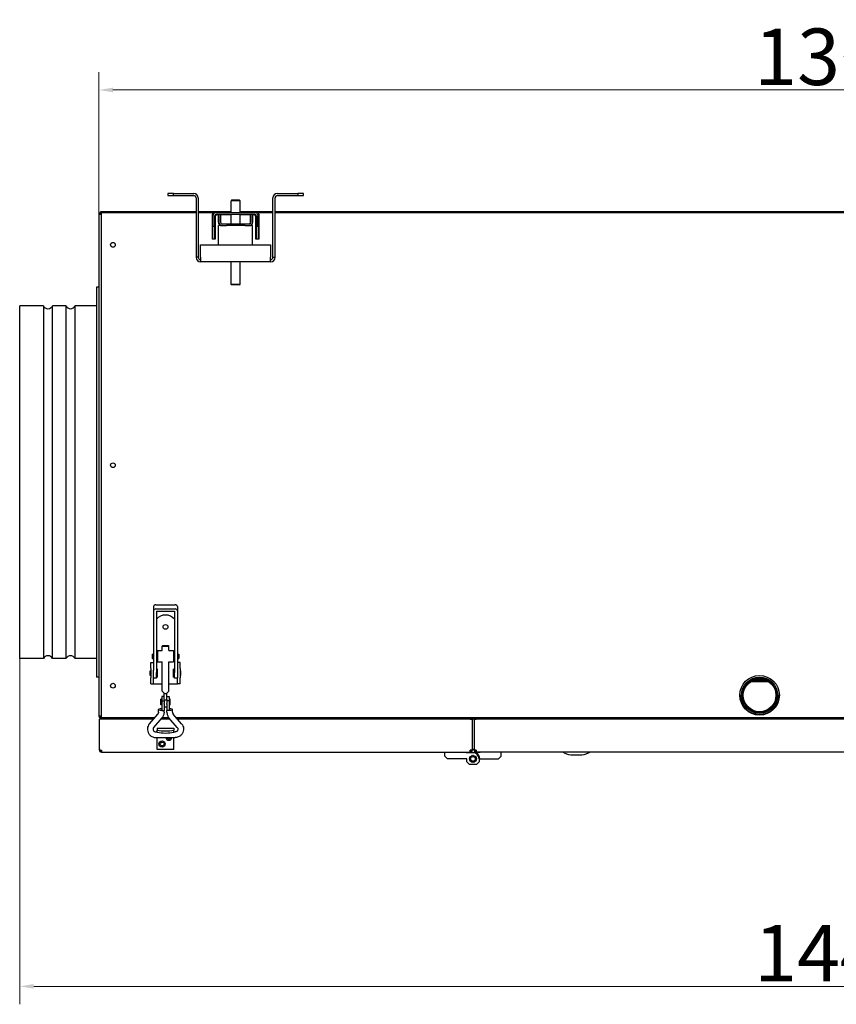
# Model space of a CAD drawing. Units: millimetres. Extents: x 1222 to 5716, y 380 to 4943.
# Drawn here: x 1851 to 2573, y 2138 to 3009 of the extents above; entities that cross this region are included whole.
import ezdxf

# ---------------------------------------------------------------- set-up
doc = ezdxf.new("R2010")
doc.units = ezdxf.units.MM
doc.header["$LTSCALE"] = 5
doc.layers.add('Widoczne (ISO)', color=7, linetype='Continuous', lineweight=25)
doc.layers.add('Wymiar (ISO)', color=7, linetype='Continuous', lineweight=18)
doc.styles.add('Dane', font='arial.ttf')
doc.dimstyles.new('Domyślne (ISO)', dxfattribs={"dimscale": 5, "dimtxt": 10, "dimasz": 2.5, "dimexe": 3.175, "dimexo": 0, "dimgap": 0.762, "dimtad": 1, "dimdec": 1, "dimrnd": 1e-08, "dimtxsty": 'Dane', "dimcen": 0.09, "dimdle": 10, "dimclrd": 256, "dimclre": 256, "dimclrt": 256, "dimadec": 1, "dimazin": 2, "dimtfac": 1, "dimtdec": 1, "dimtmove": 0, "dimatfit": 3, "dimfxl": 1, "dimtolj": 1, "dimlwd": -1, "dimlwe": -1, "dimarcsym": 0})

# ---------------------------------------------------------------- blocks, each defined once
blk = doc.blocks.new('*D6')
at = {"layer": 'Defpoints', "color": 0, "transparency": 16777216}
for p in [(1850.98, 2443.87), (3295.98, 2443.87), (3295.98, 2153.87)]:
    blk.add_point(p, dxfattribs=at)
at = {"layer": 'Wymiar (ISO)', "transparency": 16777216}
for p, q in [((1850.98, 2443.87), (1850.98, 2138)), ((3295.98, 2443.87), (3295.98, 2138)), ((1863.48, 2153.87), (3283.48, 2153.87))]:
    blk.add_line(p, q, dxfattribs=at)
for points in [[(1863.48, 2155.95), (1863.48, 2151.79), (1850.98, 2153.87)], [(3283.48, 2155.95), (3283.48, 2151.79), (3295.98, 2153.87)]]:
    blk.add_solid(points, dxfattribs=at)
at = {"layer": 'Wymiar (ISO)', "transparency": 16777216, "insert": (2500.99, 2183.21), "char_height": 50, "attachment_point": 4, "style": 'Dane'}
blk.add_mtext('\\A1;1445', dxfattribs=at)
blk = doc.blocks.new('*D7')
at = {"layer": 'Defpoints', "color": 0, "transparency": 16777216}
for p in [(3225.98, 2946.87), (1920.98, 2836.87), (3225.98, 2836.87)]:
    blk.add_point(p, dxfattribs=at)
at = {"layer": 'Wymiar (ISO)', "transparency": 16777216}
for p, q in [((1920.98, 2836.87), (1920.98, 2962.75)), ((3225.98, 2836.87), (3225.98, 2962.75)), ((1933.48, 2946.87), (3213.48, 2946.87))]:
    blk.add_line(p, q, dxfattribs=at)
for points in [[(1933.48, 2948.95), (1933.48, 2944.79), (1920.98, 2946.87)], [(3213.48, 2948.95), (3213.48, 2944.79), (3225.98, 2946.87)]]:
    blk.add_solid(points, dxfattribs=at)
at = {"layer": 'Wymiar (ISO)', "transparency": 16777216, "insert": (2500.99, 2976.23), "char_height": 50, "attachment_point": 4, "style": 'Dane'}
blk.add_mtext('\\A1;1305', dxfattribs=at)

msp = doc.modelspace()

# ---------------------------------------------------------------- linework, layer by layer
at = {"layer": 'Widoczne (ISO)'}
for p, q in [((1986.98, 2855.37), (1981.98, 2855.37)), ((1981.98, 2855.37), (1981.98, 2853.37)), ((1981.98, 2853.37), (1986.98, 2853.37)), ((1986.98, 2853.37), (1986.98, 2855.37)), ((1986.98, 2855.37), (2004.98, 2855.37)), ((1986.98, 2853.37), (2004.98, 2853.37)), ((2006.98, 2851.37), (2006.98, 2798.87)), ((2008.98, 2851.37), (2008.98, 2798.87)), ((2038.48, 2849.37), (2037.98, 2848.87)), ((2045.98, 2848.87), (2037.98, 2848.87)), ((2037.98, 2838.37), (2037.98, 2848.87)), ((2045.48, 2849.37), (2038.48, 2849.37)), ((2045.48, 2849.37), (2045.98, 2848.87)), ((2045.98, 2838.37), (2045.98, 2848.87)), ((2074.98, 2798.87), (2074.98, 2851.37)), ((2076.98, 2798.87), (2076.98, 2851.37)), ((2078.98, 2855.37), (2096.98, 2855.37)), ((2078.98, 2853.37), (2096.98, 2853.37)), ((2101.98, 2855.37), (2096.98, 2855.37)), ((2096.98, 2855.37), (2096.98, 2853.37)), ((2096.98, 2853.37), (2101.98, 2853.37)), ((2101.98, 2853.37), (2101.98, 2855.37)), ((1920.98, 2836.87), (1920.98, 2392.87)), ((1920.98, 2836.87), (1922.48, 2836.87)), ((2006.98, 2839.12), (1922.48, 2839.12)), ((1922.48, 2838.37), (1922.48, 2839.12)), ((1922.98, 2838.37), (1922.48, 2838.37)), ((1922.48, 2838.37), (1922.48, 2837.62)), ((1922.48, 2837.62), (1922.98, 2837.62)), ((1922.48, 2836.87), (1922.98, 2836.87)), ((1922.98, 2838.37), (2006.98, 2838.37)), ((1922.98, 2838.37), (1922.98, 2836.87)), ((1922.98, 2836.87), (1922.98, 2392.87)), ((2037.98, 2839.12), (2008.98, 2839.12)), ((2008.98, 2838.37), (2021.48, 2838.37)), ((2021.48, 2838.37), (2021.48, 2836.87)), ((2024.98, 2838.37), (2021.48, 2838.37)), ((2021.48, 2814.87), (2021.48, 2836.87)), ((2021.98, 2835.37), (2021.98, 2826.37)), ((2023.48, 2835.37), (2023.48, 2826.37)), ((2024.98, 2836.37), (2023.98, 2835.37)), ((2023.98, 2835.37), (2023.98, 2814.87)), ((2024.98, 2838.37), (2058.98, 2838.37)), ((2024.98, 2836.87), (2058.98, 2836.87)), ((2026.74, 2836.37), (2024.98, 2836.37)), ((2026.74, 2829.87), (2026.74, 2836.87)), ((2027.22, 2836.87), (2027.22, 2829.87)), ((2028.72, 2836.87), (2028.72, 2829.87)), ((2037.98, 2836.37), (2028.72, 2836.37)), ((2037.98, 2828.37), (2037.98, 2836.87)), ((2074.98, 2839.12), (2045.98, 2839.12)), ((2045.98, 2828.37), (2045.98, 2836.87)), ((2055.24, 2836.37), (2045.98, 2836.37)), ((2055.24, 2829.87), (2055.24, 2836.87)), ((2055.72, 2829.87), (2055.72, 2836.87)), ((2057.22, 2829.87), (2057.22, 2836.87)), ((2058.98, 2836.37), (2057.22, 2836.37)), ((2062.48, 2838.37), (2058.98, 2838.37)), ((2059.98, 2835.37), (2058.98, 2836.37)), ((2059.98, 2814.87), (2059.98, 2835.37)), ((2060.48, 2835.37), (2060.48, 2826.37)), ((2061.98, 2826.37), (2061.98, 2835.37)), ((2062.48, 2836.87), (2062.48, 2838.37)), ((2062.48, 2838.37), (2074.98, 2838.37)), ((2062.48, 2836.87), (2062.48, 2814.87)), ((3069.98, 2839.12), (2076.98, 2839.12)), ((2076.98, 2838.37), (3069.98, 2838.37)), ((2021.98, 2814.87), (2021.98, 2826.37)), ((2021.98, 2826.37), (2023.48, 2826.37)), ((2023.48, 2826.37), (2023.48, 2814.87)), ((2030.16, 2826.87), (2026.98, 2826.87)), ((2026.98, 2809.87), (2026.98, 2826.87)), ((2030.22, 2826.87), (2030.16, 2826.87)), ((2030.22, 2828.37), (2054.22, 2828.37)), ((2030.22, 2826.87), (2033.93, 2826.87)), ((2050.51, 2826.87), (2033.93, 2826.87)), ((2050.51, 2826.87), (2054.22, 2826.87)), ((2056.98, 2826.87), (2054.22, 2826.87)), ((2056.98, 2809.87), (2056.98, 2826.87)), ((2060.48, 2814.87), (2060.48, 2826.37)), ((2060.48, 2826.37), (2061.98, 2826.37)), ((2061.98, 2826.37), (2061.98, 2814.87)), ((2023.98, 2814.87), (2021.48, 2814.87)), ((2062.48, 2814.87), (2059.98, 2814.87)), ((2010.98, 2798.87), (2010.98, 2809.87)), ((2010.98, 2809.87), (2072.98, 2809.87)), ((2072.98, 2809.87), (2072.98, 2798.87)), ((2008.98, 2798.87), (2006.98, 2798.87)), ((2010.98, 2798.87), (2010.98, 2794.87)), ((2072.98, 2794.87), (2072.98, 2798.87)), ((2074.98, 2798.87), (2076.98, 2798.87)), ((2072.98, 2794.87), (2010.98, 2794.87)), ((2037.98, 2774.87), (2037.98, 2794.87)), ((2045.98, 2774.87), (2045.98, 2794.87)), ((1918.98, 2772.37), (1918.98, 2427.37)), ((1920.98, 2772.37), (1918.98, 2772.37)), ((2045.98, 2774.87), (2037.98, 2774.87)), ((2038.48, 2774.37), (2037.98, 2774.87)), ((2045.48, 2774.37), (2038.48, 2774.37)), ((2045.48, 2774.37), (2045.98, 2774.87)), ((1850.98, 2443.87), (1850.98, 2755.87)), ((1871.95, 2755.87), (1850.98, 2755.87)), ((1871.95, 2755.87), (1871.95, 2443.87)), ((1880.01, 2443.87), (1880.01, 2755.87)), ((1891.95, 2755.87), (1880.01, 2755.87)), ((1891.95, 2755.87), (1891.95, 2443.87)), ((1900.01, 2443.87), (1900.01, 2755.87)), ((1918.98, 2755.87), (1900.01, 2755.87)), ((1971.48, 2491.37), (1988.48, 2491.37)), ((1969.48, 2489.77), (1969.48, 2486.17)), ((1969.48, 2486.17), (1969.48, 2480.53)), ((1971.48, 2487.77), (1988.48, 2487.77)), ((1971.98, 2485.77), (1971.98, 2480.53)), ((1971.98, 2485.77), (1987.98, 2485.77)), ((1987.98, 2485.77), (1987.98, 2480.53)), ((1990.48, 2489.77), (1990.48, 2486.17)), ((1990.48, 2486.17), (1990.48, 2480.53)), ((1969.48, 2480.53), (1969.48, 2474.79)), ((1969.48, 2474.79), (1969.48, 2433.56)), ((1971.98, 2480.53), (1971.98, 2474.79)), ((1971.98, 2474.79), (1971.98, 2431.4)), ((1987.98, 2480.53), (1987.98, 2474.79)), ((1987.98, 2474.79), (1987.98, 2431.4)), ((1990.48, 2480.53), (1990.48, 2474.79)), ((1990.48, 2474.79), (1990.48, 2433.56)), ((1968.23, 2447.77), (1968.23, 2443.97)), ((1968.23, 2447.77), (1969.48, 2447.77)), ((1971.98, 2447.77), (1972.98, 2447.77)), ((1972.98, 2450.87), (1972.98, 2440.87)), ((1972.98, 2450.87), (1976.98, 2450.87)), ((1977.6, 2455.37), (1976.98, 2454.76)), ((1976.98, 2454.76), (1982.98, 2454.76)), ((1976.98, 2450.87), (1976.98, 2454.76)), ((1977.6, 2455.37), (1982.37, 2455.37)), ((1982.37, 2455.37), (1982.98, 2454.76)), ((1982.98, 2450.87), (1982.98, 2454.76)), ((1982.98, 2450.87), (1986.98, 2450.87)), ((1986.98, 2450.87), (1986.98, 2440.87)), ((1986.98, 2447.77), (1987.98, 2447.77)), ((1990.48, 2447.77), (1991.73, 2447.77)), ((1991.73, 2447.77), (1991.73, 2443.97)), ((1871.95, 2443.87), (1850.98, 2443.87)), ((1891.95, 2443.87), (1880.01, 2443.87)), ((1918.98, 2443.87), (1900.01, 2443.87)), ((1966.98, 2440.37), (1969.48, 2440.37)), ((1966.98, 2434.99), (1966.98, 2440.37)), ((1968.23, 2443.97), (1969.48, 2443.97)), ((1971.98, 2443.97), (1972.98, 2443.97)), ((1972.98, 2440.87), (1976.98, 2440.87)), ((1976.98, 2420.37), (1976.98, 2440.87)), ((1982.98, 2440.87), (1986.98, 2440.87)), ((1982.98, 2420.37), (1982.98, 2440.87)), ((1986.98, 2443.97), (1987.98, 2443.97)), ((1990.48, 2443.97), (1991.73, 2443.97)), ((1992.98, 2440.37), (1990.48, 2440.37)), ((1992.98, 2434.99), (1992.98, 2440.37)), ((1966.48, 2428.87), (1966.48, 2432.87)), ((1966.98, 2432.87), (1966.48, 2432.87)), ((1966.98, 2434.99), (1966.98, 2426.75)), ((1969.48, 2426.75), (1969.48, 2433.56)), ((1972.98, 2434.37), (1971.98, 2434.37)), ((1971.98, 2426.37), (1971.98, 2431.4)), ((1972.98, 2427.37), (1972.98, 2434.37)), ((1986.98, 2427.37), (1986.98, 2434.37)), ((1987.98, 2434.37), (1986.98, 2434.37)), ((1987.98, 2426.37), (1987.98, 2431.4)), ((1990.48, 2433.56), (1990.48, 2426.75)), ((1992.98, 2434.99), (1992.98, 2426.75)), ((1993.48, 2432.87), (1992.98, 2432.87)), ((1993.48, 2428.87), (1993.48, 2432.87)), ((1920.98, 2427.37), (1918.98, 2427.37)), ((1966.98, 2428.87), (1966.48, 2428.87)), ((1966.98, 2421.37), (1966.98, 2426.75)), ((1969.48, 2421.37), (1969.48, 2426.75)), ((1971.98, 2426.37), (1969.48, 2426.37)), ((1972.98, 2427.37), (1971.98, 2427.37)), ((1987.98, 2427.37), (1986.98, 2427.37)), ((1990.48, 2426.37), (1987.98, 2426.37)), ((1990.48, 2421.37), (1990.48, 2426.75)), ((1993.48, 2428.87), (1992.98, 2428.87)), ((1992.98, 2421.37), (1992.98, 2426.75)), ((2513.76, 2423.37), (2497.48, 2423.37)), ((2512.04, 2424.37), (2499.2, 2424.37)), ((1966.98, 2421.37), (1969.48, 2421.37)), ((1969.48, 2421.37), (1970.48, 2421.37)), ((1970.48, 2421.37), (1976.98, 2421.37)), ((1976.98, 2415.12), (1976.98, 2420.37)), ((1976.98, 2415.12), (1978.73, 2413.37)), ((1978.73, 2413.37), (1978.73, 2413.03)), ((1978.73, 2407.57), (1978.73, 2413.03)), ((1981.23, 2413.37), (1982.98, 2415.12)), ((1981.23, 2413.03), (1981.23, 2413.37)), ((1981.23, 2407.57), (1981.23, 2413.03)), ((1982.98, 2421.37), (1989.48, 2421.37)), ((1982.98, 2415.12), (1982.98, 2420.37)), ((1989.48, 2421.37), (1990.48, 2421.37)), ((1992.98, 2421.37), (1990.48, 2421.37)), ((1975.98, 2402.87), (1975.98, 2407.87)), ((1976.73, 2407.87), (1975.98, 2407.87)), ((1976.73, 2410.37), (1976.73, 2406.37)), ((1978.73, 2410.37), (1976.73, 2410.37)), ((1976.73, 2406.37), (1976.73, 2398)), ((1976.73, 2406.37), (1978.73, 2406.37)), ((1978.73, 2407.57), (1978.73, 2406.37)), ((1978.73, 2407.37), (1981.23, 2407.37)), ((1978.73, 2406.37), (1978.73, 2404.25)), ((1978.73, 2403.63), (1978.73, 2404.25)), ((1981.23, 2410.37), (1983.23, 2410.37)), ((1981.23, 2407.57), (1981.23, 2406.37)), ((1981.23, 2406.37), (1981.23, 2404.25)), ((1983.23, 2406.37), (1981.23, 2406.37)), ((1981.23, 2403.63), (1981.23, 2404.25)), ((1983.23, 2410.37), (1983.23, 2406.37)), ((1983.98, 2407.87), (1983.23, 2407.87)), ((1983.23, 2406.37), (1983.23, 2398)), ((1983.98, 2402.87), (1983.98, 2407.87)), ((1973.71, 2396.31), (1973.71, 2398.76)), ((1976.73, 2402.87), (1975.98, 2402.87)), ((1976.73, 2398), (1978.73, 2398)), ((1978.71, 2396.31), (1978.71, 2398)), ((1978.73, 2403.63), (1978.73, 2398)), ((1981.23, 2400.87), (1978.73, 2400.87)), ((1981.23, 2403.63), (1981.23, 2398)), ((1983.23, 2398), (1981.23, 2398)), ((1981.25, 2396.31), (1981.25, 2398)), ((1983.98, 2402.87), (1983.23, 2402.87)), ((1986.25, 2396.31), (1986.25, 2398.76)), ((1922.48, 2392.87), (1920.98, 2392.87)), ((1921.48, 2363.92), (1921.48, 2390.12)), ((1923.28, 2390.12), (1921.48, 2390.12)), ((1922.98, 2392.87), (1922.48, 2392.87)), ((1922.98, 2392.12), (1922.48, 2392.12)), ((1922.48, 2392.12), (1922.48, 2391.37)), ((1922.48, 2391.37), (1922.98, 2391.37)), ((1922.98, 2392.87), (1922.98, 2391.37)), ((1970.21, 2391.37), (1922.98, 2391.37)), ((1969.14, 2390.12), (1923.28, 2390.12)), ((1930.98, 2391.37), (1930.98, 2390.57)), ((1934.98, 2390.57), (1930.98, 2390.57)), ((1934.98, 2390.57), (1969.52, 2390.57)), ((1965.75, 2386.18), (1973.15, 2394.79)), ((1969.55, 2382.92), (1976.94, 2391.54)), ((1984.24, 2390.12), (1975.72, 2390.12)), ((1976.11, 2390.57), (1983.85, 2390.57)), ((1983.17, 2391.37), (1976.8, 2391.37)), ((1990.41, 2382.92), (1983.02, 2391.54)), ((1994.21, 2386.18), (1986.82, 2394.79)), ((3158.21, 2391.37), (1989.75, 2391.37)), ((1990.44, 2390.57), (2274.48, 2390.57)), ((2249.68, 2390.12), (1990.83, 2390.12)), ((2249.68, 2390.12), (2251.48, 2390.12)), ((2251.48, 2363.92), (2251.48, 2390.12)), ((2252.98, 2390.12), (2254.78, 2390.12)), ((2252.98, 2390.12), (2252.98, 2363.92)), ((2262.78, 2390.12), (2254.78, 2390.12)), ((2884.18, 2390.12), (2262.78, 2390.12)), ((2274.48, 2390.57), (2274.48, 2391.37)), ((2337.28, 2390.12), (2337.28, 2391.37)), ((2349.68, 2390.12), (2349.68, 2391.37)), ((1971.48, 2379.02), (1972.48, 2379.02)), ((1972.48, 2382.14), (1972.48, 2381.97)), ((1972.48, 2382.14), (1987.48, 2382.14)), ((1972.48, 2381.97), (1972.48, 2380.56)), ((1972.48, 2378.68), (1972.48, 2380.56)), ((1987.48, 2382.14), (1987.48, 2381.97)), ((1987.48, 2381.97), (1987.48, 2380.56)), ((1987.48, 2378.68), (1987.48, 2380.56)), ((1987.48, 2379.02), (1988.48, 2379.02)), ((1971.48, 2374.02), (1988.48, 2374.02)), ((1972.48, 2363.37), (1972.48, 2374.02)), ((1987.48, 2363.37), (1987.48, 2374.02)), ((1921.48, 2363.12), (1921.48, 2363.92)), ((1921.67, 2363.12), (1921.48, 2363.12)), ((1921.48, 2362.92), (1921.48, 2363.12)), ((1921.79, 2362.92), (1923.28, 2362.92)), ((1922.98, 2362.92), (1922.98, 2362.12)), ((1922.98, 2362.12), (1923.28, 2362.12)), ((1923.28, 2362.92), (1923.28, 2361.12)), ((1923.28, 2361.12), (2249.68, 2361.12)), ((1987.48, 2363.37), (1972.48, 2363.37)), ((2226.98, 2357.52), (2226.98, 2361.12)), ((2245.48, 2361.12), (2245.98, 2360.62)), ((2245.98, 2360.62), (2251.98, 2360.62)), ((2251.18, 2362.92), (2249.68, 2362.92)), ((2249.68, 2361.12), (2249.68, 2362.92)), ((2249.98, 2362.12), (2249.68, 2362.12)), ((2249.98, 2362.92), (2249.98, 2362.12)), ((2251.48, 2363.12), (2251.29, 2363.12)), ((2251.48, 2363.92), (2251.48, 2363.12)), ((2251.48, 2363.12), (2251.48, 2362.92)), ((2251.98, 2360.62), (2255.03, 2360.62)), ((2252.98, 2363.12), (2252.98, 2363.92)), ((2252.98, 2362.92), (2252.98, 2363.12)), ((2253.17, 2363.12), (2252.98, 2363.12)), ((2254.78, 2362.92), (2253.29, 2362.92)), ((2254.78, 2362.92), (2254.78, 2361.12)), ((2892.18, 2361.12), (2254.78, 2361.12)), ((2255.03, 2360.62), (2255.03, 2360.29)), ((2257.98, 2360.62), (2255.03, 2360.62)), ((2258.48, 2361.12), (2257.98, 2360.62)), ((2276.98, 2357.52), (2276.98, 2361.12)), ((2332.75, 2360.49), (2331.48, 2361.12)), ((2354.21, 2360.49), (2355.48, 2361.12)), ((2229.38, 2355.12), (2226.98, 2357.52)), ((2246.48, 2355.12), (2229.38, 2355.12)), ((2246.48, 2352.52), (2246.48, 2355.12)), ((2248.88, 2350.12), (2246.48, 2352.52)), ((2257.48, 2352.52), (2255.08, 2350.12)), ((2257.48, 2355.12), (2257.48, 2352.52)), ((2257.98, 2355.12), (2257.48, 2355.12)), ((2257.98, 2355.12), (2274.58, 2355.12)), ((2274.58, 2355.12), (2276.98, 2357.52)), ((2340.76, 2358.6), (2346.21, 2358.6)), ((2255.08, 2350.12), (2248.88, 2350.12))]:
    msp.add_line(p, q, dxfattribs=at)
for centre, radius in [((1933.48, 2809.87), 2.1), ((1933.48, 2614.87), 2.1), ((1979.98, 2471.87), 2.1), ((1933.48, 2419.87), 2.1), ((2505.62, 2411.37), 17.5), ((2505.62, 2411.37), 16), ((2505.62, 2411.37), 15.25), ((2505.62, 2411.37), 14.75), ((2505.62, 2411.37), 14.5), ((1976.98, 2368.37), 2.75), ((1976.98, 2368.37), 1.75), ((2251.98, 2355.12), 3.05), ((2251.98, 2355.12), 2.1)]:
    msp.add_circle(centre, radius, dxfattribs=at)
for centre, radius, start, end in [((2004.98, 2851.37), 4, 0, 90), ((2004.98, 2851.37), 2, 0, 90), ((2078.98, 2851.37), 4, 90, 180), ((2078.98, 2851.37), 2, 90, 180), ((1922.48, 2836.87), 1.5, 90, 180), ((1922.48, 2836.87), 0.75, 90, 180), ((2024.98, 2835.37), 3, 90, 180), ((2024.98, 2835.37), 1.5, 90, 180), ((2058.98, 2835.37), 3, 0, 90), ((2058.98, 2835.37), 1.5, 0, 90), ((2010.98, 2798.87), 4, 180, 270), ((2010.98, 2798.87), 2, 180, 270), ((2072.98, 2798.87), 2, 270, 0), ((2072.98, 2798.87), 4, 270, 0), ((1875.98, 2757.87), 4.5, 206.3878, 333.6122), ((1895.98, 2757.87), 4.5, 206.3878, 333.6122), ((1979.98, 2471.87), 10.5, 40.36759, 139.63241), ((1875.98, 2441.87), 4.5, 26.3878, 153.6122), ((1895.98, 2441.87), 4.5, 26.3878, 153.6122), ((2505.62, 2411.87), 17.5, 180.86544, 359.22836), ((1922.48, 2392.87), 1.5, 180, 270), ((1922.48, 2392.87), 0.75, 180, 270), ((1976.48, 2371.12), 1.5, 246.89973, 313.70996), ((1982.98, 2374.37), 2.75, 187.42451, 352.57549), ((1982.98, 2374.37), 1.75, 191.71593, 348.28407), ((1923.28, 2363.92), 1.8, 180, 213.74899), ((1923.28, 2362.92), 1.8, 180, 270), ((1923.28, 2362.92), 1, 180, 270), ((2249.68, 2362.92), 1, 270, 0), ((2249.68, 2362.92), 1.8, 270, 0), ((2249.68, 2363.92), 1.8, 326.25101, 0), ((2251.98, 2355.12), 5.5, 0, 90), ((2254.78, 2363.92), 1.8, 180, 213.74899), ((2254.78, 2362.92), 1.8, 180, 270), ((2254.78, 2362.92), 1, 180, 270), ((2251.98, 2355.12), 6, 0, 59.44712), ((2340.76, 2376.5), 17.9, 243.43495, 270), ((2346.21, 2376.5), 17.9, 270, 296.56505)]:
    msp.add_arc(centre, radius, start, end, dxfattribs=at)
for centre, major_axis, ratio, start_param, end_param in [((2029.74, 2829.87), (0, -3), 0.999815, 4.712389, 6.283185), ((2030.22, 2829.87), (0, -3), 0.999815, 4.712389, 6.283185), ((2030.22, 2829.87), (0, -1.5), 0.999815, 4.712389, 6.283185), ((2053.74, 2829.87), (0, -1.5), 0.999815, 0, 1.570796), ((2054.22, 2829.87), (0, -1.5), 0.999815, 0, 1.570796), ((2054.22, 2829.87), (0, -3), 0.999815, 0, 1.570796), ((1971.48, 2489.77), (-2, 0), 0.8, 4.712389, 6.283185), ((1988.48, 2489.77), (2, 0), 0.8, 0, 1.570796), ((1971.48, 2486.17), (-2, 0), 0.8, 4.712389, 6.283185), ((1988.48, 2486.17), (2, 0), 0.8, 0, 1.570796), ((1976.21, 2398.76), (-2.5, 0), 0.207912, 4.503519, 8.062852), ((1983.75, 2398.76), (2.5, 0), 0.207912, 4.503519, 8.062852), ((1979.98, 2384.64), (-14.44, 0), 0.33035, 1.024758, 2.116835), ((1979.98, 2382.75), (-14.44, 0), 0.33035, 1.024758, 2.116835)]:
    msp.add_ellipse(centre, major_axis=major_axis, ratio=ratio, start_param=start_param, end_param=end_param, dxfattribs=at)
for points, knots in [([(1981.23, 2413.03), (1981.19, 2413), (1981.14, 2412.97), (1980.93, 2412.84), (1980.75, 2412.75), (1980.38, 2412.63), (1980.18, 2412.59), (1979.78, 2412.59), (1979.59, 2412.63), (1979.21, 2412.75), (1979.04, 2412.84), (1978.82, 2412.97), (1978.78, 2413), (1978.73, 2413.03)], [-1.1882409, -1.1882409, -1.1882409, -1.1882409, -1.1711766, -1.1711766, -1.1110184, -1.1110184, -1.0508602, -1.0508602, -0.990702, -0.990702, -0.9305438, -0.9305438, -0.9134795, -0.9134795, -0.9134795, -0.9134795]), ([(1973.71, 2396.31), (1973.71, 2396.2), (1973.71, 2396.09), (1973.67, 2395.88), (1973.65, 2395.77), (1973.59, 2395.56), (1973.55, 2395.46), (1973.46, 2395.26), (1973.41, 2395.16), (1973.29, 2394.97), (1973.22, 2394.88), (1973.15, 2394.79)], [1.5707963, 1.5707963, 1.5707963, 1.5707963, 1.7104227, 1.7104227, 1.850049, 1.850049, 1.9896753, 1.9896753, 2.1293017, 2.1293017, 2.268928, 2.268928, 2.268928, 2.268928]), ([(1978.71, 2396.31), (1978.71, 2395.96), (1978.69, 2395.62), (1978.59, 2394.93), (1978.52, 2394.59), (1978.32, 2393.93), (1978.2, 2393.6), (1977.91, 2392.97), (1977.75, 2392.66), (1977.37, 2392.08), (1977.17, 2391.8), (1976.94, 2391.54)], [1.5707963, 1.5707963, 1.5707963, 1.5707963, 1.7104227, 1.7104227, 1.850049, 1.850049, 1.9896753, 1.9896753, 2.1293017, 2.1293017, 2.268928, 2.268928, 2.268928, 2.268928]), ([(1981.25, 2396.31), (1981.25, 2395.96), (1981.28, 2395.62), (1981.37, 2394.93), (1981.45, 2394.59), (1981.64, 2393.93), (1981.76, 2393.6), (1982.05, 2392.97), (1982.22, 2392.66), (1982.59, 2392.08), (1982.8, 2391.8), (1983.02, 2391.54)], [1.5707963, 1.5707963, 1.5707963, 1.5707963, 1.7104227, 1.7104227, 1.850049, 1.850049, 1.9896753, 1.9896753, 2.1293017, 2.1293017, 2.268928, 2.268928, 2.268928, 2.268928]), ([(1986.25, 2396.31), (1986.25, 2396.2), (1986.26, 2396.09), (1986.29, 2395.88), (1986.31, 2395.77), (1986.37, 2395.56), (1986.41, 2395.46), (1986.5, 2395.26), (1986.56, 2395.16), (1986.68, 2394.97), (1986.74, 2394.88), (1986.82, 2394.79)], [1.5707963, 1.5707963, 1.5707963, 1.5707963, 1.7104227, 1.7104227, 1.850049, 1.850049, 1.9896753, 1.9896753, 2.1293017, 2.1293017, 2.268928, 2.268928, 2.268928, 2.268928]), ([(1965.75, 2386.18), (1965.24, 2385.58), (1964.82, 2384.89), (1964.22, 2383.43), (1964.05, 2382.65), (1963.95, 2381.08), (1964.03, 2380.29), (1964.43, 2378.77), (1964.75, 2378.05), (1965.62, 2376.73), (1966.16, 2376.14), (1967.4, 2375.15), (1968.11, 2374.76), (1969.61, 2374.21), (1970.4, 2374.05), (1971.3, 2374.02), (1971.39, 2374.02), (1971.48, 2374.02)], [0.872665, 0.872665, 0.872665, 0.872665, 1.192074, 1.192074, 1.509252, 1.509252, 1.825326, 1.825326, 2.141898, 2.141898, 2.460341, 2.460341, 2.781237, 2.781237, 3.10419, 3.10419, 3.141593, 3.141593, 3.141593, 3.141593]), ([(1969.55, 2382.92), (1969.38, 2382.72), (1969.24, 2382.5), (1969.05, 2382.02), (1968.99, 2381.76), (1968.97, 2381.23), (1969.01, 2380.97), (1969.17, 2380.46), (1969.3, 2380.22), (1969.62, 2379.79), (1969.81, 2379.61), (1970.25, 2379.31), (1970.49, 2379.2), (1970.98, 2379.05), (1971.23, 2379.02), (1971.48, 2379.02)], [0.872665, 0.872665, 0.872665, 0.872665, 1.195091, 1.195091, 1.53044, 1.53044, 1.872976, 1.872976, 2.210731, 2.210731, 2.535577, 2.535577, 2.847931, 2.847931, 3.141593, 3.141593, 3.141593, 3.141593]), ([(1994.21, 2386.18), (1994.73, 2385.58), (1995.14, 2384.89), (1995.74, 2383.43), (1995.92, 2382.65), (1996.02, 2381.08), (1995.94, 2380.29), (1995.53, 2378.77), (1995.21, 2378.05), (1994.34, 2376.73), (1993.8, 2376.14), (1992.56, 2375.15), (1991.86, 2374.76), (1990.36, 2374.21), (1989.56, 2374.05), (1988.67, 2374.02), (1988.57, 2374.02), (1988.48, 2374.02)], [0.872665, 0.872665, 0.872665, 0.872665, 1.192074, 1.192074, 1.509252, 1.509252, 1.825326, 1.825326, 2.141898, 2.141898, 2.460341, 2.460341, 2.781237, 2.781237, 3.10419, 3.10419, 3.141593, 3.141593, 3.141593, 3.141593]), ([(1990.41, 2382.92), (1990.58, 2382.72), (1990.72, 2382.5), (1990.91, 2382.02), (1990.97, 2381.76), (1990.99, 2381.23), (1990.95, 2380.97), (1990.79, 2380.46), (1990.67, 2380.22), (1990.34, 2379.79), (1990.15, 2379.61), (1989.71, 2379.31), (1989.47, 2379.2), (1988.98, 2379.05), (1988.73, 2379.02), (1988.48, 2379.02)], [0.872665, 0.872665, 0.872665, 0.872665, 1.195091, 1.195091, 1.53044, 1.53044, 1.872976, 1.872976, 2.210731, 2.210731, 2.535577, 2.535577, 2.847931, 2.847931, 3.141593, 3.141593, 3.141593, 3.141593])]:
    msp.add_open_spline(points, degree=3, knots=knots, dxfattribs=at)
for points, weights in [([(2248.93, 2355.13), (2248.96, 2355.08), (2248.98, 2355.04)], [1.89410974835, 1.90279759094, 1.91102725427]), ([(2248.98, 2355.04), (2248.96, 2355), (2248.94, 2354.96)], [1.91102725426, 1.90279759093, 1.89410974835]), ([(2249.06, 2355.82), (2249.03, 2355.79), (2249, 2355.75)], [1.91102725426, 1.90279759093, 1.89410974835]), ([(2249.03, 2354.34), (2249.07, 2354.3), (2249.11, 2354.27)], [1.89410974835, 1.90279759094, 1.91102725427]), ([(2249.04, 2355.91), (2249.05, 2355.87), (2249.06, 2355.82)], [1.89410974835, 1.90279759094, 1.91102725427]), ([(2249.11, 2354.27), (2249.09, 2354.22), (2249.08, 2354.17)], [1.91102725426, 1.90279759093, 1.89410974835]), ([(2249.35, 2356.55), (2249.3, 2356.53), (2249.26, 2356.5)], [1.91102725426, 1.90279759093, 1.89410974835]), ([(2249.34, 2356.65), (2249.34, 2356.6), (2249.35, 2356.55)], [1.89410974835, 1.90279759094, 1.91102725427]), ([(2249.34, 2353.6), (2249.38, 2353.58), (2249.42, 2353.55)], [1.89410974835, 1.90279759094, 1.91102725427]), ([(2249.42, 2353.55), (2249.43, 2353.5), (2249.43, 2353.46)], [1.91102725426, 1.90279759093, 1.89410974835]), ([(2249.81, 2357.19), (2249.76, 2357.17), (2249.71, 2357.16)], [1.91102725426, 1.90279759093, 1.89410974835]), ([(2249.83, 2357.28), (2249.82, 2357.23), (2249.81, 2357.19)], [1.89410974835, 1.90279759094, 1.91102725427]), ([(2249.82, 2352.97), (2249.87, 2352.96), (2249.92, 2352.94)], [1.89410974835, 1.90279759094, 1.91102725427]), ([(2249.92, 2352.94), (2249.93, 2352.9), (2249.94, 2352.85)], [1.91102725426, 1.90279759093, 1.89410974835]), ([(2250.41, 2357.68), (2250.37, 2357.68), (2250.32, 2357.68)], [1.91102725426, 1.90279759093, 1.89410974835]), ([(2250.46, 2357.76), (2250.44, 2357.72), (2250.41, 2357.68)], [1.89410974835, 1.90279759094, 1.91102725427]), ([(2250.45, 2352.48), (2250.5, 2352.48), (2250.55, 2352.48)], [1.89410974835, 1.90279759094, 1.91102725427]), ([(2250.55, 2352.48), (2250.58, 2352.44), (2250.6, 2352.4)], [1.91102725426, 1.90279759093, 1.89410974835]), ([(2251.13, 2358), (2251.08, 2358.01), (2251.03, 2358.02)], [1.91102725426, 1.90279759093, 1.89410974835]), ([(2251.2, 2358.07), (2251.16, 2358.03), (2251.13, 2358)], [1.89410974835, 1.90279759093, 1.91102725426]), ([(2251.19, 2352.18), (2251.24, 2352.19), (2251.28, 2352.2)], [1.89410974835, 1.90279759094, 1.91102725427]), ([(2251.28, 2352.2), (2251.32, 2352.17), (2251.35, 2352.14)], [1.91102725426, 1.90279759093, 1.89410974835]), ([(2251.9, 2358.12), (2251.86, 2358.14), (2251.82, 2358.17)], [1.91102725426, 1.90279759093, 1.89410974835]), ([(2251.99, 2358.17), (2251.94, 2358.14), (2251.9, 2358.12)], [1.89410974835, 1.90279759094, 1.91102725427]), ([(2251.98, 2352.07), (2252.02, 2352.1), (2252.06, 2352.12)], [1.89410974835, 1.90279759094, 1.91102725427]), ([(2252.06, 2352.12), (2252.1, 2352.1), (2252.15, 2352.07)], [1.91102725426, 1.90279759093, 1.89410974835]), ([(2252.68, 2358.04), (2252.65, 2358.07), (2252.61, 2358.1)], [1.91102725426, 1.90279759093, 1.89410974835]), ([(2252.78, 2358.07), (2252.73, 2358.05), (2252.68, 2358.04)], [1.89410974835, 1.90279759094, 1.91102725427]), ([(2252.77, 2352.17), (2252.8, 2352.21), (2252.83, 2352.24)], [1.89410974835, 1.90279759094, 1.91102725427]), ([(2252.83, 2352.24), (2252.88, 2352.23), (2252.93, 2352.22)], [1.91102725426, 1.90279759093, 1.89410974835]), ([(2253.41, 2357.76), (2253.39, 2357.8), (2253.36, 2357.84)], [1.91102725426, 1.90279759093, 1.89410974835]), ([(2253.51, 2357.76), (2253.46, 2357.76), (2253.41, 2357.76)], [1.89410974835, 1.90279759094, 1.91102725427]), ([(2253.5, 2352.48), (2253.53, 2352.52), (2253.55, 2352.56)], [1.89410974835, 1.90279759093, 1.91102725426]), ([(2253.55, 2352.56), (2253.6, 2352.56), (2253.65, 2352.57)], [1.91102725426, 1.90279759093, 1.89410974835]), ([(2254.05, 2357.3), (2254.03, 2357.34), (2254.02, 2357.39)], [1.91102725426, 1.90279759093, 1.89410974835]), ([(2254.14, 2357.27), (2254.09, 2357.29), (2254.05, 2357.3)], [1.89410974835, 1.90279759094, 1.91102725427]), ([(2254.14, 2352.96), (2254.15, 2353.01), (2254.16, 2353.06)], [1.89410974835, 1.90279759094, 1.91102725427]), ([(2254.16, 2353.06), (2254.2, 2353.07), (2254.25, 2353.08)], [1.91102725426, 1.90279759093, 1.89410974835]), ([(2254.54, 2356.69), (2254.54, 2356.74), (2254.54, 2356.79)], [1.91102725426, 1.90279759093, 1.89410974835]), ([(2254.63, 2356.64), (2254.58, 2356.66), (2254.54, 2356.69)], [1.89410974835, 1.90279759093, 1.91102725426]), ([(2254.62, 2353.69), (2254.66, 2353.71), (2254.7, 2353.74)], [1.91102725426, 1.90279759093, 1.89410974835]), ([(2254.62, 2353.59), (2254.62, 2353.64), (2254.62, 2353.69)], [1.89410974835, 1.90279759094, 1.91102725427]), ([(2254.86, 2355.97), (2254.87, 2356.02), (2254.88, 2356.07)], [1.91102725427, 1.90279759094, 1.89410974835]), ([(2254.93, 2355.91), (2254.89, 2355.94), (2254.86, 2355.97)], [1.89410974835, 1.90279759094, 1.91102725427]), ([(2254.9, 2354.42), (2254.93, 2354.46), (2254.97, 2354.49)], [1.91102725427, 1.90279759094, 1.89410974835]), ([(2254.93, 2354.33), (2254.91, 2354.37), (2254.9, 2354.42)], [1.89410974835, 1.90279759093, 1.91102725426]), ([(2254.98, 2355.2), (2255, 2355.24), (2255.03, 2355.28)], [1.91102725427, 1.90279759094, 1.89410974835]), ([(2255.03, 2355.12), (2255.01, 2355.16), (2254.98, 2355.2)], [1.89410974835, 1.90279759094, 1.91102725427])]:
    msp.add_rational_spline(points, weights, degree=2, dxfattribs=at)

# ---------------------------------------------------------------- dimensions: what is measured, and where the dimension line sits
at = {"layer": 'Wymiar (ISO)'}
for base, p1, p2, picture, middle in [((3225.98, 2946.87), (1920.98, 2836.87), (3225.98, 2836.87), '*D7', (2573.48, 2946.87)), ((3295.98, 2153.87), (1850.98, 2443.87), (3295.98, 2443.87), '*D6', (2573.48, 2153.87))]:
    dim = msp.add_linear_dim(base=base, p1=p1, p2=p2, angle=180, dimstyle='Domyślne (ISO)', override={"dimgap": 0.762, "dimdec": 1, "dimtol": 0, "dimlim": 0, "dimtp": 0, "dimtm": 0, "dimtdec": 1, "dimtofl": 0, "dimatfit": 1}, dxfattribs=at)
    dim.commit()
    dim.dimension.update_dxf_attribs({"geometry": picture, "text_midpoint": middle, "dimtype": 160})

doc.saveas('drawing.dxf')
